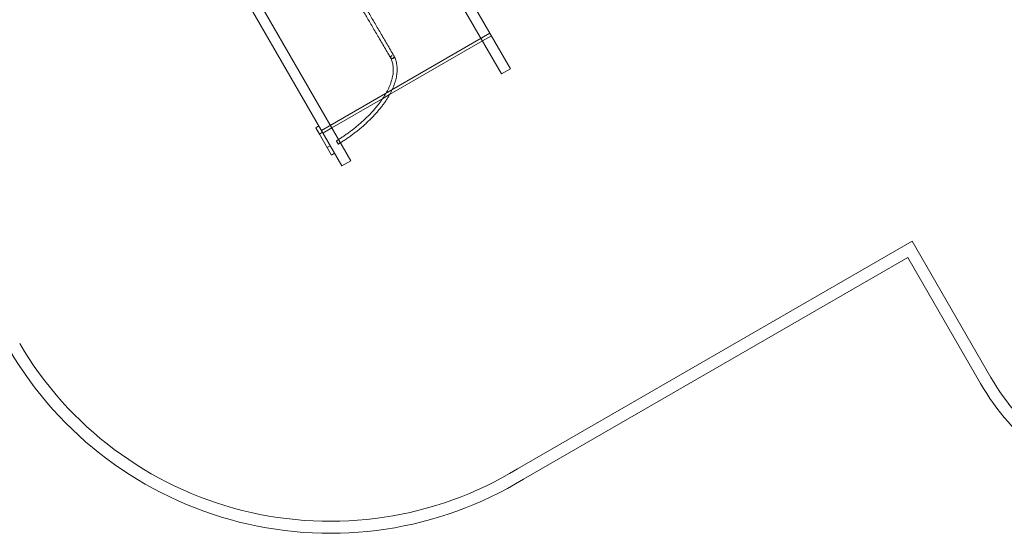
# Model space of a CAD drawing. Units: millimetres. Extents: x 14888 to 31443, y -7188 to 7997.
# Drawn here: x 24992 to 29092, y -6350 to -4209 of the extents above; entities that cross this region are included whole.
import ezdxf

# ---------------------------------------------------------------- set-up
doc = ezdxf.new("R2010")
doc.units = ezdxf.units.MM
doc.layers.add('30', color=30, linetype='Continuous')

# ---------------------------------------------------------------- blocks, each defined once
blk = doc.blocks.new('A$C4e54bae2')
at = {"color": 0, "linetype": 'Continuous', "lineweight": 0}
for p, q in [((26998.3, -4434.9), (26606.2, -3756.4)), ((26643.4, -3734.9), (27035.5, -4413.4)), ((25942.1, -4140.2), (26334.2, -4818.7)), ((26371.4, -4797.1), (25979.3, -4118.7)), ((26248.5, -4670.4), (26949.8, -4265.1)), ((26532.7, -4521.2), (26919.1, -4297.9)), ((26919.1, -4297.9), (26956.3, -4276.4)), ((26956.3, -4276.4), (26919.1, -4297.9)), ((27035.5, -4413.4), (26998.3, -4434.9)), ((26292.2, -4660.2), (26503.7, -4538)), ((26503.7, -4538), (26532.7, -4521.2)), ((26224.9, -4659.6), (26237.9, -4652.1)), ((26224.9, -4659.6), (26240.2, -4686)), ((26255, -4681.7), (26292.2, -4660.2)), ((26255, -4681.7), (26292.2, -4660.2)), ((26240.2, -4686), (26253.2, -4678.5)), ((26240.2, -4686), (26290.6, -4773.2)), ((26272.7, -4742.2), (26285.6, -4734.7)), ((26290.6, -4773.2), (26303.6, -4765.7)), ((26334.2, -4818.7), (26371.4, -4797.1)), ((28708.5, -5132.1), (27064.8, -6081.1)), ((29036.4, -5700.1), (28708.5, -5132.1)), ((27090.3, -6124.1), (28690.2, -5200.4)), ((28690.2, -5200.4), (28993.1, -5725.1))]:
    blk.add_line(p, q, dxfattribs=at)
for centre, radius, start, end in [((26285.3, -4800.2), 1499.5, 210.407, 301.3234), ((26285.3, -4800.2), 1549.5, 210.407, 301.3019), ((29859.1, -5225.1), 1000, 210, 300), ((29859.1, -5225.1), 950, 210, 300)]:
    blk.add_arc(centre, radius, start, end, dxfattribs=at)
for points, knots in [([(26537.3, -4369.5), (26536.4, -4367.8), (26535.4, -4366.1), (26531.5, -4359.4), (26528.5, -4354.4), (26520.9, -4341.2), (26516.1, -4333.1), (26506.7, -4317.1), (26502.1, -4309.2), (26493, -4293.5), (26488.5, -4285.8), (26479.5, -4270.5), (26475.1, -4262.9), (26466.4, -4248.1), (26462.1, -4240.7), (26453.7, -4226.2), (26449.5, -4219.1), (26441.3, -4205), (26437.2, -4198), (26429.2, -4184.4), (26425.3, -4177.6), (26417.5, -4164.3), (26413.7, -4157.8), (26406.1, -4144.9), (26402.4, -4138.6), (26395.2, -4126.2), (26391.6, -4120), (26384.5, -4108), (26381.1, -4102.1), (26374.3, -4090.5), (26370.9, -4084.8), (26364.4, -4073.6), (26361.1, -4068.1), (26354.8, -4057.3), (26351.7, -4052), (26345.7, -4041.7), (26342.7, -4036.7), (26336.9, -4026.7), (26334, -4021.9), (26328.5, -4012.4), (26325.8, -4007.8), (26320.5, -3998.8), (26317.9, -3994.4), (26312.8, -3985.8), (26310.4, -3981.6), (26305.6, -3973.4), (26303.2, -3969.5), (26298.7, -3961.7), (26296.5, -3958), (26292.2, -3950.7), (26290.1, -3947.2), (26286.1, -3940.4), (26284.2, -3937.1), (26280.4, -3930.7), (26278.6, -3927.7), (26276.3, -3923.8), (26275.7, -3922.8), (26275.2, -3921.9)], [0, 0, 0, 0, 10.000013, 10.000013, 40.000368, 40.000368, 89.685084, 89.685084, 139.36905, 139.36905, 189.052923, 189.052923, 238.736692, 238.736692, 288.420346, 288.420346, 338.103871, 338.103871, 387.78725, 387.78725, 437.470464, 437.470464, 487.153492, 487.153492, 536.836309, 536.836309, 586.518883, 586.518883, 636.201179, 636.201179, 685.883153, 685.883153, 735.564755, 735.564755, 785.245921, 785.245921, 834.926575, 834.926575, 884.606624, 884.606624, 934.28595, 934.28595, 983.964406, 983.964406, 1033.641807, 1033.641807, 1083.317913, 1083.317913, 1132.992415, 1132.992415, 1182.664901, 1182.664901, 1232.334821, 1232.334821, 1282.00142, 1282.00142, 1297.996684, 1297.996684, 1297.996684, 1297.996684]), ([(26289, -3913.9), (26290.4, -3916.2), (26291.8, -3918.6), (26295.1, -3924.1), (26296.9, -3927.3), (26300.8, -3933.9), (26302.9, -3937.3), (26307, -3944.4), (26309.2, -3948), (26313.6, -3955.5), (26315.8, -3959.3), (26320.5, -3967.3), (26322.9, -3971.4), (26327.8, -3979.7), (26330.4, -3984), (26335.6, -3992.9), (26338.2, -3997.4), (26343.6, -4006.6), (26346.4, -4011.4), (26352.1, -4021.1), (26355, -4026), (26361, -4036.1), (26364, -4041.3), (26370.2, -4051.9), (26373.3, -4057.3), (26379.8, -4068.2), (26383.1, -4073.8), (26389.7, -4085.2), (26393.1, -4091.1), (26400.1, -4102.9), (26403.6, -4108.9), (26410.8, -4121.1), (26414.4, -4127.4), (26421.8, -4140), (26425.6, -4146.5), (26433.2, -4159.5), (26437.1, -4166.2), (26445, -4179.7), (26449, -4186.5), (26457.1, -4200.4), (26461.2, -4207.4), (26469.6, -4221.7), (26473.8, -4229), (26482.4, -4243.7), (26486.7, -4251.1), (26495.6, -4266.2), (26500, -4273.8), (26509.1, -4289.3), (26513.6, -4297.1), (26522.9, -4313), (26527.6, -4321), (26537, -4337.3), (26541.8, -4345.5), (26548, -4355.9), (26549.2, -4358.1), (26550.5, -4360.3)], [298.884859, 298.884859, 298.884859, 298.884859, 338.582783, 338.582783, 388.293795, 388.293795, 437.999721, 437.999721, 487.701829, 487.701829, 537.401014, 537.401014, 587.097923, 587.097923, 636.793031, 636.793031, 686.486698, 686.486698, 736.179195, 736.179195, 785.870735, 785.870735, 835.561481, 835.561481, 885.251566, 885.251566, 934.941094, 934.941094, 984.630149, 984.630149, 1034.318802, 1034.318802, 1084.007109, 1084.007109, 1133.695117, 1133.695117, 1183.382865, 1183.382865, 1233.070387, 1233.070387, 1282.75771, 1282.75771, 1332.444858, 1332.444858, 1382.131851, 1382.131851, 1431.818707, 1431.818707, 1481.505441, 1481.505441, 1531.192065, 1531.192065, 1580.878592, 1580.878592, 1593.755747, 1593.755747, 1593.755747, 1593.755747]), ([(26320.1, -4708.4), (26324.8, -4705.4), (26329.5, -4702.4), (26339, -4696.1), (26343.8, -4692.8), (26353.4, -4686.2), (26358.1, -4682.8), (26367.4, -4676), (26372, -4672.6), (26381.2, -4665.6), (26385.6, -4662), (26394.5, -4654.9), (26398.9, -4651.3), (26407.4, -4644.1), (26411.6, -4640.4), (26419.9, -4633), (26424, -4629.3), (26432, -4621.9), (26435.9, -4618.1), (26443.5, -4610.6), (26447.3, -4606.8), (26454.6, -4599.1), (26458.1, -4595.3), (26465.1, -4587.7), (26468.5, -4583.8), (26475, -4576.1), (26478.2, -4572.2), (26484.4, -4564.5), (26487.4, -4560.7), (26493.2, -4553), (26496, -4549.1), (26501.4, -4541.4), (26504, -4537.6), (26509, -4529.9), (26511.4, -4526.1), (26515.9, -4518.4), (26518.1, -4514.7), (26522.2, -4507.1), (26524.1, -4503.4), (26527.8, -4495.9), (26529.5, -4492.2), (26532.7, -4484.8), (26534.2, -4481.2), (26537, -4473.9), (26538.2, -4470.3), (26540.5, -4463.2), (26541.6, -4459.7), (26543.4, -4452.7), (26544.2, -4449.3), (26545.6, -4442.4), (26546.2, -4439.1), (26547.1, -4432.4), (26547.4, -4429.2), (26547.9, -4422.7), (26548, -4419.5), (26548, -4413.2), (26547.9, -4410.2), (26547.4, -4404.1), (26547, -4401.1), (26546.1, -4395.2), (26545.5, -4392.4), (26544.1, -4386.7), (26543.3, -4383.9), (26541.4, -4378.5), (26540.4, -4375.9), (26538.7, -4372.1), (26538.1, -4371), (26537.6, -4369.9)], [10.955139, 10.955139, 10.955139, 10.955139, 27.656003, 27.656003, 45.30839, 45.30839, 62.959393, 62.959393, 80.608482, 80.608482, 98.255123, 98.255123, 115.898769, 115.898769, 133.538861, 133.538861, 151.17483, 151.17483, 168.806098, 168.806098, 186.432084, 186.432084, 204.052212, 204.052212, 221.665923, 221.665923, 239.272698, 239.272698, 256.872083, 256.872083, 274.463733, 274.463733, 292.047466, 292.047466, 309.623343, 309.623343, 327.19177, 327.19177, 344.753634, 344.753634, 362.310482, 362.310482, 379.864743, 379.864743, 397.419999, 397.419999, 414.981291, 414.981291, 432.555453, 432.555453, 450.151406, 450.151406, 467.780324, 467.780324, 485.45552, 485.45552, 503.191814, 503.191814, 521.004092, 521.004092, 538.904801, 538.904801, 556.900345, 556.900345, 574.986946, 574.986946, 583.018251, 583.018251, 583.018251, 583.018251]), ([(26550.8, -4360.6), (26551.6, -4362.2), (26552.4, -4363.8), (26554.5, -4368.2), (26555.7, -4371), (26557.8, -4376.9), (26558.8, -4379.9), (26560.5, -4386), (26561.2, -4389.1), (26562.4, -4395.4), (26562.9, -4398.6), (26563.6, -4405.1), (26563.8, -4408.5), (26564, -4415.2), (26564, -4418.6), (26563.8, -4425.6), (26563.5, -4429.1), (26562.8, -4436.2), (26562.3, -4439.8), (26561, -4447.1), (26560.3, -4450.7), (26558.5, -4458.2), (26557.6, -4461.9), (26555.4, -4469.5), (26554.1, -4473.3), (26551.4, -4480.9), (26550, -4484.8), (26546.8, -4492.6), (26545.1, -4496.5), (26541.5, -4504.3), (26539.6, -4508.3), (26535.5, -4516.2), (26533.3, -4520.1), (26528.8, -4528.1), (26526.4, -4532.1), (26521.5, -4540.1), (26518.9, -4544.1), (26513.5, -4552.1), (26510.7, -4556.1), (26504.9, -4564.1), (26501.9, -4568.1), (26495.7, -4576.1), (26492.5, -4580.1), (26485.9, -4588), (26482.5, -4592), (26475.6, -4599.9), (26472, -4603.9), (26464.7, -4611.7), (26460.9, -4615.7), (26453.3, -4623.4), (26449.3, -4627.3), (26441.3, -4635), (26437.3, -4638.8), (26428.9, -4646.4), (26424.7, -4650.2), (26416.1, -4657.7), (26411.7, -4661.4), (26402.8, -4668.8), (26398.3, -4672.4), (26389.2, -4679.6), (26384.5, -4683.2), (26375.1, -4690.2), (26370.4, -4693.7), (26360.7, -4700.6), (26355.9, -4703.9), (26346, -4710.6), (26341.1, -4713.9), (26333.4, -4718.9), (26330.8, -4720.6), (26328.1, -4722.2)], [0, 0, 0, 0, 10.000854, 10.000854, 27.499269, 27.499269, 45.017397, 45.017397, 62.58128, 62.58128, 80.206892, 80.206892, 97.903517, 97.903517, 115.673601, 115.673601, 133.513632, 133.513632, 151.415724, 151.415724, 169.369449, 169.369449, 187.36352, 187.36352, 205.387083, 205.387083, 223.430524, 223.430524, 241.485857, 241.485857, 259.546784, 259.546784, 277.608568, 277.608568, 295.667805, 295.667805, 313.722175, 313.722175, 331.770203, 331.770203, 349.811048, 349.811048, 367.844337, 367.844337, 385.870032, 385.870032, 403.888327, 403.888327, 421.899573, 421.899573, 439.904223, 439.904223, 457.902794, 457.902794, 475.895835, 475.895835, 493.883913, 493.883913, 511.867599, 511.867599, 529.847458, 529.847458, 547.824048, 547.824048, 565.797917, 565.797917, 583.7696, 583.7696, 593.22357, 593.22357, 593.22357, 593.22357]), ([(26542.8, -4359), (26542.1, -4359.3), (26541.4, -4359.6), (26539.8, -4360.6), (26539.1, -4361.3), (26537.8, -4362.8), (26537.3, -4363.7), (26536.7, -4365.5), (26536.6, -4366.4), (26536.8, -4368.1), (26537, -4368.9), (26537.7, -4370), (26538, -4370.4), (26538.3, -4370.7)], [32.160579, 32.160579, 32.160579, 32.160579, 34.526897, 34.526897, 37.644523, 37.644523, 40.762807, 40.762807, 43.893051, 43.893051, 47.042343, 47.042343, 48.644948, 48.644948, 48.644948, 48.644948]), ([(26542.8, -4359), (26542.1, -4359.3), (26541.4, -4359.6), (26539.9, -4360.5), (26539.1, -4361.2), (26537.8, -4362.7), (26537.3, -4363.6), (26536.7, -4365.4), (26536.6, -4366.3), (26536.7, -4367.7), (26536.8, -4368.1), (26537, -4368.9), (26537.2, -4369.2), (26537.3, -4369.5)], [85.513682, 85.513682, 85.513682, 85.513682, 87.788425, 87.788425, 90.907786, 90.907786, 94.025848, 94.025848, 97.141467, 97.141467, 98.968979, 98.968979, 100.115811, 100.115811, 100.115811, 100.115811]), ([(26537.3, -4369.5), (26537.4, -4369.6), (26537.5, -4369.8), (26537.6, -4369.9), (26538.1, -4370.6), (26538.8, -4371.2), (26540.1, -4371.9), (26540.7, -4372.1), (26541.3, -4372.2)], [49.755879, 49.755879, 49.755879, 49.755879, 50.398786, 50.398786, 50.398786, 53.520151, 53.520151, 55.618258, 55.618258, 55.618258, 55.618258]), ([(26538.3, -4370.7), (26538.4, -4370.7), (26538.4, -4370.7), (26538.8, -4371.1), (26539.2, -4371.4), (26539.6, -4371.6), (26540.1, -4371.9), (26540.7, -4372.1), (26541.3, -4372.2)], [48.644948, 48.644948, 48.644948, 48.644948, 48.794494, 48.794494, 50.544841, 50.544841, 50.544841, 52.578806, 52.578806, 52.578806, 52.578806]), ([(26538.4, -4370.2), (26539.1, -4370.7), (26539.9, -4371), (26541.6, -4371.5), (26542.6, -4371.6), (26544.7, -4371.4), (26545.7, -4371.1), (26547.5, -4370.2), (26548.4, -4369.6), (26549.9, -4368.2), (26550.4, -4367.4), (26551.3, -4365.6), (26551.5, -4364.7), (26551.6, -4362.8), (26551.4, -4361.9), (26550.8, -4360.5), (26550.4, -4359.9), (26550, -4359.5)], [50.715234, 50.715234, 50.715234, 50.715234, 53.520151, 53.520151, 56.633832, 56.633832, 59.749907, 59.749907, 62.8664, 62.8664, 65.98247, 65.98247, 69.098927, 69.098927, 72.21435, 72.21435, 74.439214, 74.439214, 74.439214, 74.439214]), ([(26538.4, -4370.2), (26538.6, -4370.2), (26538.7, -4370.3), (26539.6, -4370.9), (26540.5, -4371.2), (26542.5, -4371.5), (26543.5, -4371.4), (26545.5, -4371), (26546.5, -4370.6), (26548.2, -4369.5), (26549, -4368.8), (26550.2, -4367.2), (26550.7, -4366.3), (26551, -4365.4), (26551.2, -4364.9), (26551.3, -4364.3), (26551.3, -4363.3), (26551.3, -4362.7), (26551.1, -4361.5), (26550.8, -4360.9), (26550.5, -4360.3)], [-16.04284, -16.04284, -16.04284, -16.04284, -15.580956, -15.580956, -12.445057, -12.445057, -9.326425, -9.326425, -6.221006, -6.221006, -3.115897, -3.115897, 0, 0, 0, 1.813744, 1.813744, 3.63011, 3.63011, 6.040605, 6.040605, 6.040605, 6.040605]), ([(26550, -4359.5), (26549.8, -4359.3), (26549.7, -4359.1), (26549.3, -4358.7), (26549.1, -4358.6), (26548.8, -4358.4)], [74.439214, 74.439214, 74.439214, 74.439214, 75.327642, 75.327642, 76.212004, 76.212004, 76.212004, 76.212004]), ([(26550.5, -4360.3), (26550.4, -4360.1), (26550.3, -4359.9), (26549.8, -4359.2), (26549.3, -4358.8), (26548.8, -4358.4)], [6.040605, 6.040605, 6.040605, 6.040605, 6.777827, 6.777827, 8.870135, 8.870135, 8.870135, 8.870135]), ([(26310.8, -4714.2), (26313.7, -4712.4), (26316.5, -4710.7), (26319.6, -4708.7), (26319.8, -4708.6), (26320.1, -4708.4)], [0, 0, 0, 0, 10.000824, 10.000824, 10.955139, 10.955139, 10.955139, 10.955139]), ([(26310.8, -4714.2), (26310.8, -4714.2), (26310.9, -4714.2), (26311, -4714.5), (26311.3, -4714.9), (26311.9, -4716), (26312.2, -4716.6), (26313, -4717.9), (26313.3, -4718.5), (26313.7, -4719.1)], [8.047683, 8.047683, 8.047683, 8.047683, 9.869797, 9.869797, 12.992967, 12.992967, 16.106462, 16.106462, 18.317366, 18.317366, 18.317366, 18.317366]), ([(26313.7, -4719.1), (26313.8, -4719.3), (26314, -4719.6), (26314.6, -4720.7), (26315.2, -4721.7), (26316.2, -4723.4), (26316.7, -4724.3), (26317.5, -4725.7), (26317.9, -4726.4), (26318.5, -4727.4), (26318.7, -4727.7), (26318.8, -4728), (26318.8, -4728), (26318.8, -4728)], [-32.115135, -32.115135, -32.115135, -32.115135, -31.206848, -31.206848, -28.088516, -28.088516, -24.9635, -24.9635, -21.835708, -21.835708, -18.708898, -18.708898, -17.165552, -17.165552, -17.165552, -17.165552]), ([(26328.1, -4722.2), (26325.7, -4723.8), (26323.3, -4725.3), (26320.2, -4727.2), (26319.5, -4727.6), (26318.8, -4728)], [593.22357, 593.22357, 593.22357, 593.22357, 601.739624, 601.739624, 604.176709, 604.176709, 604.176709, 604.176709])]:
    blk.add_open_spline(points, degree=3, knots=knots, dxfattribs=at)
for points in [[(26537.6, -4369.9), (26537.5, -4369.7), (26537.4, -4369.4), (26537.3, -4369.2)], [(26537.3, -4369.5), (26537.3, -4369.5), (26537.3, -4369.5), (26537.3, -4369.5)]]:
    blk.add_open_spline(points, degree=3, dxfattribs=at)

msp = doc.modelspace()

# ---------------------------------------------------------------- block references
at = {"layer": '30', "color": 1}
msp.add_blockref('A$C4e54bae2', (0, 0), dxfattribs=at)

doc.saveas('drawing.dxf')
